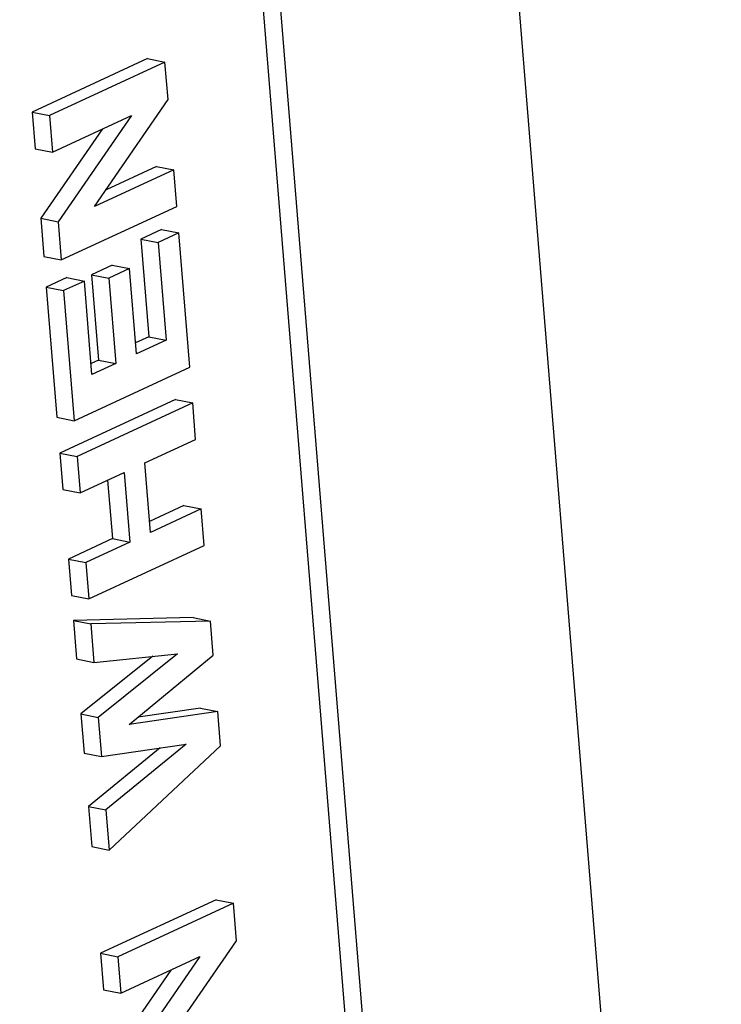
# Model space of a CAD drawing. Units: inches. Extents: x 0 to 34, y 0 to 22.
# Drawn here: x 29.5 to 29.8, y 15.7 to 16.1 of the extents above; entities that cross this region are included whole.
import ezdxf

# ---------------------------------------------------------------- set-up
doc = ezdxf.new("R2010")
doc.units = ezdxf.units.IN
doc.header["$LTSCALE"] = 1.87
doc.header["$MEASUREMENT"] = 0
doc.layers.get('0').update_dxf_attribs({"linetype": 'CONTINUOUS'})

msp = doc.modelspace()

# ---------------------------------------------------------------- linework, layer by layer
at = {"color": 7, "linetype": 'CONTINUOUS'}
for p, q in [((29.5220119632, 18.7287350886), (29.8220028609, 15.0381683555)), ((29.7108918347, 15.0378900145), (29.4181441781, 18.6393484964)), ((29.7185413768, 15.0364440763), (29.4257937201, 18.6379025583)), ((29.5725401428, 16.0984339434), (29.5222890458, 16.0751412372)), ((29.5800800428, 16.0969371833), (29.5298289458, 16.0736444771)), ((29.5725401428, 16.0984339434), (29.5800800428, 16.0969371833)), ((29.5814095682, 16.0805810132), (29.5800800428, 16.0969371833)), ((29.5494021506, 16.0340518262), (29.5814095682, 16.0805810132)), ((29.5222890458, 16.0751412372), (29.5298289458, 16.0736444771)), ((29.5222890458, 16.0751412372), (29.5235798518, 16.0592614027)), ((29.5298289458, 16.0736444771), (29.5311197519, 16.0577646426)), ((29.5311197519, 16.0577646426), (29.5655074674, 16.0737042539)), ((29.5655074674, 16.0737042539), (29.5335808782, 16.0274872204)), ((29.5528950956, 16.0678580876), (29.5260409782, 16.0289839805)), ((29.5235798518, 16.0592614027), (29.5311197519, 16.0577646426)), ((29.583892212, 16.0500388775), (29.5494021506, 16.0340518262)), ((29.576352312, 16.0515356377), (29.554443389, 16.0413802752)), ((29.576352312, 16.0515356377), (29.583892212, 16.0500388775)), ((29.585183012, 16.0341591174), (29.583892212, 16.0500388775)), ((29.534931915, 16.0108664112), (29.585183012, 16.0341591174)), ((29.5260409782, 16.0289839805), (29.5335808782, 16.0274872204)), ((29.5260409782, 16.0289839805), (29.527392015, 16.0123631713)), ((29.5335808782, 16.0274872204), (29.534931915, 16.0108664112)), ((29.5785810981, 16.0241165262), (29.5695747914, 16.019941866)), ((29.5861209981, 16.022619766), (29.5771146915, 16.0184451058)), ((29.5785810981, 16.0241165262), (29.5861209981, 16.022619766)), ((29.5908668439, 15.964235126), (29.5861209981, 16.022619766)), ((29.5695747914, 16.019941866), (29.5771146915, 16.0184451058)), ((29.5695747914, 16.019941866), (29.5730298372, 15.977436986)), ((29.5771146915, 16.0184451058), (29.5805697373, 15.9759402259)), ((29.527392015, 16.0123631713), (29.534931915, 16.0108664112)), ((29.5571139655, 16.0086183401), (29.5481076588, 16.0044436799)), ((29.5646538655, 16.0071215799), (29.5556475589, 16.0029469197)), ((29.5571139655, 16.0086183401), (29.5646538655, 16.0071215799)), ((29.5676743432, 15.9699628713), (29.5646538655, 16.0071215799)), ((29.5374825948, 16.0031987996), (29.5284762896, 15.9990241401)), ((29.5450224948, 16.0017020395), (29.5360161897, 15.99752738)), ((29.5374825948, 16.0031987996), (29.5450224948, 16.0017020395)), ((29.5483312521, 15.9609968394), (29.5450224948, 16.0017020395)), ((29.5481076588, 16.0044436799), (29.5556475589, 16.0029469197)), ((29.5481076588, 16.0044436799), (29.5511281365, 15.9672849712)), ((29.5556475589, 16.0029469197), (29.5586680365, 15.9657882111)), ((29.5284762896, 15.9990241401), (29.5360161897, 15.99752738)), ((29.5284762896, 15.9990241401), (29.5330758469, 15.9424391799)), ((29.5360161897, 15.99752738), (29.5406157469, 15.9409424198)), ((29.5730298372, 15.977436986), (29.5672833214, 15.9747733247)), ((29.5805697373, 15.9759402259), (29.5676743432, 15.9699628713)), ((29.5730298372, 15.977436986), (29.5805697373, 15.9759402259)), ((29.5511281365, 15.9672849712), (29.5479402303, 15.9658072928)), ((29.5511281365, 15.9672849712), (29.5586680365, 15.9657882111)), ((29.5406157469, 15.9409424198), (29.5908668439, 15.964235126)), ((29.5586680365, 15.9657882111), (29.5483312521, 15.9609968394)), ((29.5845919289, 15.9501697078), (29.534340832, 15.9268770016)), ((29.5845919289, 15.9501697078), (29.592131829, 15.9486729476)), ((29.592131829, 15.9486729476), (29.541880732, 15.9253802415)), ((29.593422629, 15.9327931875), (29.592131829, 15.9486729476)), ((29.5330758469, 15.9424391799), (29.5406157469, 15.9409424198)), ((29.5713162394, 15.922546294), (29.593422629, 15.9327931875)), ((29.534340832, 15.9268770016), (29.541880732, 15.9253802415)), ((29.534340832, 15.9268770016), (29.5356316319, 15.9109972414)), ((29.541880732, 15.9253802415), (29.543171532, 15.9095004813)), ((29.5737730683, 15.8923217401), (29.5713162394, 15.922546294)), ((29.543171532, 15.9095004813), (29.5623099327, 15.9183716338)), ((29.5623099327, 15.9183716338), (29.5647667616, 15.8881470799)), ((29.5356316319, 15.9109972414), (29.543171532, 15.9095004813)), ((29.5551610545, 15.9150579406), (29.5572268616, 15.8896438401)), ((29.5883395578, 15.9040653937), (29.5733820464, 15.8971321935)), ((29.5958794579, 15.9025686336), (29.5737730683, 15.8923217401)), ((29.5883395578, 15.9040653937), (29.5958794579, 15.9025686336)), ((29.5971702579, 15.8866888735), (29.5958794579, 15.9025686336)), ((29.5572268616, 15.8896438401), (29.5380884609, 15.8807726876)), ((29.5572268616, 15.8896438401), (29.5647667616, 15.8881470799)), ((29.5647667616, 15.8881470799), (29.5456283609, 15.8792759274)), ((29.5469191609, 15.8633961673), (29.5971702579, 15.8866888735)), ((29.5380884609, 15.8807726876), (29.5456283609, 15.8792759274)), ((29.5380884609, 15.8807726876), (29.5393792609, 15.8648929274)), ((29.5456283609, 15.8792759274), (29.5469191609, 15.8633961673)), ((29.5393792609, 15.8648929274), (29.5469191609, 15.8633961673)), ((29.5923066165, 15.8552615971), (29.5402613076, 15.8540417567)), ((29.5923066165, 15.8552615971), (29.5998465166, 15.8537648369)), ((29.5402613076, 15.8540417567), (29.5478012077, 15.8525449966)), ((29.5402613076, 15.8540417567), (29.5416209514, 15.8373150622)), ((29.5998465166, 15.8537648369), (29.5478012077, 15.8525449966)), ((29.5478012077, 15.8525449966), (29.5491608515, 15.835818302)), ((29.6010555683, 15.8388907649), (29.5998465166, 15.8537648369)), ((29.5748072026, 15.8384667814), (29.5435657614, 15.8133894994)), ((29.5491608515, 15.835818302), (29.5856003527, 15.8395813819)), ((29.5856003527, 15.8395813819), (29.5511056614, 15.8118927393)), ((29.5645576332, 15.8088454231), (29.6010555683, 15.8388907649)), ((29.5416209514, 15.8373150622), (29.5491608515, 15.835818302)), ((29.5435657614, 15.8133894994), (29.5511056614, 15.8118927393)), ((29.5435657614, 15.8133894994), (29.5449512201, 15.796345223)), ((29.6030434072, 15.8144358495), (29.5645576332, 15.8088454231)), ((29.5955035071, 15.8159326097), (29.5683809445, 15.8119927983)), ((29.5955035071, 15.8159326097), (29.6030434072, 15.8144358495)), ((29.6042524529, 15.7995618519), (29.6030434072, 15.8144358495)), ((29.5511056614, 15.8118927393), (29.5524911201, 15.7948484629)), ((29.5524911201, 15.7948484629), (29.5893602828, 15.8002937825)), ((29.5893602828, 15.8002937825), (29.5543799968, 15.7716110064)), ((29.5557955739, 15.7541962055), (29.6042524529, 15.7995618519)), ((29.5449512201, 15.796345223), (29.5524911201, 15.7948484629)), ((29.5779375304, 15.7986067212), (29.5468400968, 15.7731077666)), ((29.5468400968, 15.7731077666), (29.5543799968, 15.7716110064)), ((29.5468400968, 15.7731077666), (29.5482556739, 15.7556929657)), ((29.5543799968, 15.7716110064), (29.5557955739, 15.7541962055)), ((29.5482556739, 15.7556929657), (29.5557955739, 15.7541962055)), ((29.6022802146, 15.732563776), (29.5520291177, 15.7092710698)), ((29.6098201147, 15.7310670158), (29.5595690177, 15.7077743097)), ((29.6022802146, 15.732563776), (29.6098201147, 15.7310670158)), ((29.6111496401, 15.7147108458), (29.6098201147, 15.7310670158)), ((29.5791422164, 15.6681817331), (29.6111496401, 15.7147108458)), ((29.5520291177, 15.7092710698), (29.5595690177, 15.7077743097)), ((29.5520291177, 15.7092710698), (29.5533199177, 15.6933913097)), ((29.5595690177, 15.7077743097), (29.5608598177, 15.6918945495)), ((29.5608598177, 15.6918945495), (29.5952475332, 15.7078341608)), ((29.5952475332, 15.7078341608), (29.5633209441, 15.6616171273)), ((29.5826351614, 15.7019879945), (29.555781044, 15.6631138874)), ((29.5533199177, 15.6933913097), (29.5608598177, 15.6918945495))]:
    msp.add_line(p, q, dxfattribs=at)

doc.saveas('drawing.dxf')
